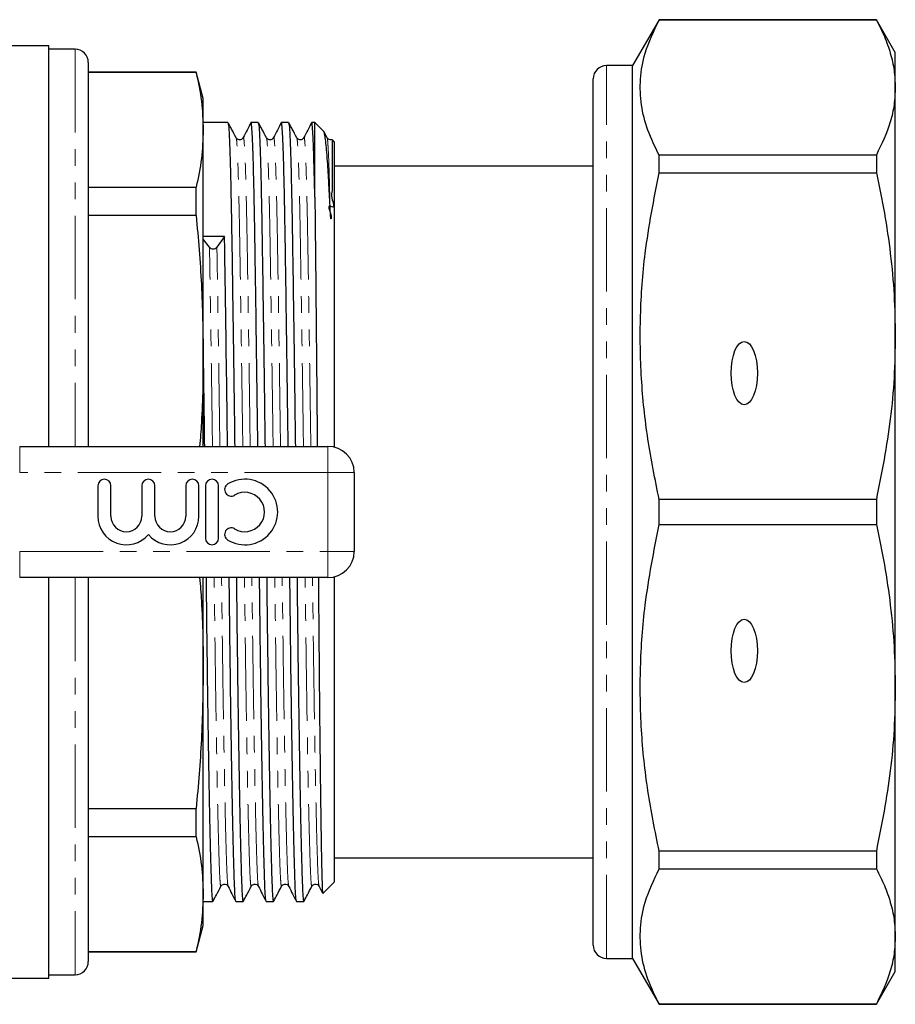
# Model space of a CAD drawing. Units: millimetres. Extents: x 135 to 276, y 20 to 283.
# Drawn here: x 210 to 276, y 20 to 95 of the extents above; entities that cross this region are included whole.
import ezdxf

# ---------------------------------------------------------------- set-up
doc = ezdxf.new("R2010")
doc.units = ezdxf.units.MM
doc.linetypes.add('PHANTOM', pattern=[12.7, 6.35, -1.27, 1.27, -1.27, 1.27, -1.27])

msp = doc.modelspace()

# ---------------------------------------------------------------- linework, layer by layer
at = {"color": 7, "linetype": 'Continuous', "lineweight": 25}
for p, q in [((258.25, 95.249), (256.23, 91.749)), ((274.786, 95.249), (258.25, 95.249)), ((258.25, 95.237), (258.25, 95.249)), ((258.25, 95.237), (274.786, 95.237)), ((276.23, 92.749), (274.786, 95.249)), ((274.786, 95.249), (274.786, 95.237)), ((211.78, 93.249), (194.522, 93.249)), ((211.78, 62.749), (211.78, 93.249)), ((213.78, 92.999), (211.78, 92.999)), ((276.23, 90.085), (276.23, 92.749)), ((214.78, 91.999), (214.78, 62.749)), ((256.23, 91.749), (254.23, 91.749)), ((256.23, 23.749), (256.23, 91.749)), ((222.994, 91.249), (214.78, 91.249)), ((222.994, 91.214), (214.78, 91.214)), ((223.53, 89.249), (222.994, 91.249)), ((222.994, 91.214), (222.994, 91.249)), ((253.23, 24.749), (253.23, 90.749)), ((276.23, 71.143), (276.23, 90.085)), ((223.53, 86.851), (223.53, 89.249)), ((225.409, 87.424), (223.53, 87.424)), ((227.718, 87.424), (227.173, 87.424)), ((230.027, 87.424), (229.482, 87.424)), ((232.03, 87.424), (231.791, 87.424)), ((232.688, 86.766), (232.03, 87.424)), ((232.03, 81.721), (232.03, 87.424)), ((223.53, 69.804), (223.53, 86.851)), ((232.964, 86.258), (232.716, 86.722)), ((253.23, 86.96), (253.192, 86.96)), ((233.53, 85.924), (233.342, 86.112)), ((233.53, 62.686), (233.53, 85.924)), ((258.25, 83.581), (258.25, 84.933)), ((274.786, 84.933), (258.25, 84.933)), ((274.786, 84.933), (274.786, 83.581)), ((253.23, 84.099), (233.53, 84.099)), ((253.23, 84.493), (253.192, 84.493)), ((258.25, 83.581), (274.786, 83.581)), ((253.192, 83.104), (253.23, 83.104)), ((214.78, 82.488), (222.994, 82.488)), ((222.994, 80.337), (222.994, 82.488)), ((222.994, 80.337), (214.78, 80.337)), ((224.011, 77.911), (223.53, 78.543)), ((225.156, 78.74), (224.573, 77.921)), ((276.23, 44.355), (276.23, 71.143)), ((223.53, 62.749), (223.53, 69.804)), ((209.556, 62.749), (233.03, 62.749)), ((235.03, 60.749), (235.03, 54.749)), ((215.505, 59.749), (215.505, 57.423)), ((216.505, 57.423), (216.505, 59.749)), ((218.853, 59.749), (218.853, 57.423)), ((219.853, 57.423), (219.853, 59.749)), ((222.201, 59.749), (222.201, 57.423)), ((223.201, 57.423), (223.201, 59.749)), ((223.701, 59.749), (223.701, 55.749)), ((224.701, 55.749), (224.701, 59.749)), ((258.25, 56.793), (258.25, 58.705)), ((274.786, 58.705), (258.25, 58.705)), ((274.786, 58.705), (274.786, 56.793)), ((258.25, 56.793), (274.786, 56.793)), ((233.03, 52.749), (209.556, 52.749)), ((211.78, 22.249), (211.78, 52.749)), ((214.78, 52.749), (214.78, 23.499)), ((223.53, 45.695), (223.53, 52.749)), ((233.53, 29.574), (233.53, 52.813)), ((223.53, 28.647), (223.53, 45.695)), ((276.23, 25.413), (276.23, 44.355)), ((214.78, 35.161), (222.994, 35.161)), ((222.994, 33.01), (222.994, 35.161)), ((222.994, 33.01), (214.78, 33.01)), ((258.25, 30.565), (258.25, 31.917)), ((274.786, 31.917), (258.25, 31.917)), ((274.786, 31.917), (274.786, 30.565)), ((233.53, 31.399), (253.23, 31.399)), ((258.25, 30.565), (274.786, 30.565)), ((232.643, 28.688), (233.53, 29.574)), ((223.53, 26.249), (223.53, 28.647)), ((232.353, 29.235), (232.622, 28.705)), ((223.53, 28.074), (224.254, 28.074)), ((226.019, 28.074), (226.563, 28.074)), ((228.328, 28.074), (228.872, 28.074)), ((230.637, 28.074), (231.181, 28.074)), ((222.994, 24.249), (223.53, 26.249)), ((276.23, 22.749), (276.23, 25.413)), ((214.78, 24.284), (222.994, 24.284)), ((214.78, 24.249), (222.994, 24.249)), ((222.994, 24.249), (222.994, 24.284)), ((254.23, 23.749), (256.23, 23.749)), ((256.23, 23.749), (258.25, 20.249)), ((274.786, 20.249), (276.23, 22.749)), ((191.982, 22.249), (211.78, 22.249)), ((211.78, 22.499), (213.78, 22.499)), ((258.25, 20.249), (258.25, 20.261)), ((274.786, 20.261), (258.25, 20.261)), ((274.786, 20.261), (274.786, 20.249)), ((258.25, 20.249), (274.786, 20.249))]:
    msp.add_line(p, q, dxfattribs=at)
at = {"color": 8, "linetype": 'PHANTOM', "lineweight": 18}
for p, q in [((213.78, 92.999), (213.78, 62.749)), ((254.23, 23.749), (254.23, 91.749)), ((209.556, 62.749), (209.556, 60.749)), ((233.03, 62.749), (233.03, 60.749)), ((233.03, 60.749), (209.556, 60.749)), ((233.03, 54.749), (233.03, 60.749)), ((235.03, 60.749), (233.03, 60.749)), ((209.556, 54.749), (233.03, 54.749)), ((209.556, 54.749), (209.556, 52.749)), ((235.03, 54.749), (233.03, 54.749)), ((233.03, 54.749), (233.03, 52.749)), ((213.78, 52.749), (213.78, 22.499))]:
    msp.add_line(p, q, dxfattribs=at)
at = {"color": 7, "linetype": 'Continuous', "lineweight": 25}
for centre, radius, start, end in [((213.78, 91.999), 1, 0, 90), ((254.23, 90.749), 1, 90, 180), ((224.287, 78.173), 0.381, 223.34222, 318.59447), ((233.03, 60.749), 2, 0, 90), ((216.005, 59.749), 0.5, 0, 180), ((219.353, 59.749), 0.5, 0, 180), ((222.701, 59.749), 0.5, 0, 180), ((224.201, 59.749), 0.5, 0, 180), ((226.702, 57.749), 2.5, 238.62081, 121.37919), ((225.661, 59.457), 0.5, 121.37919, 301.37919), ((226.702, 57.749), 1.5, 238.62081, 121.37919), ((217.679, 57.423), 2.174, 180, 320.35389), ((217.679, 57.423), 1.174, 180, 0), ((221.027, 57.423), 2.174, 219.64611, 0), ((221.027, 57.423), 1.174, 180, 0), ((225.661, 56.042), 0.5, 58.62081, 238.62081), ((224.201, 55.749), 0.5, 180, 0), ((233.03, 54.749), 2, 270, 0), ((254.23, 24.749), 1, 180, 270), ((213.78, 23.499), 1, 270, 0)]:
    msp.add_arc(centre, radius, start, end, dxfattribs=at)
msp.add_ellipse((224.294, 57.749), major_axis=(2289.284, 20.985), ratio=0.009165, start_param=1.570336, end_param=1.571046, dxfattribs=at)
for centre in [(264.73, 68.332), (264.73, 47.166)]:
    msp.add_ellipse(centre, major_axis=(0, 2.414), ratio=0.414214, dxfattribs=at)
for points, knots in [([(258.25, 84.933), (257.94, 85.565), (257.32, 86.829), (256.835, 88.768), (256.764, 90.73), (257.138, 92.903), (257.849, 94.394), (258.25, 95.237)], [0, 0, 0, 0, 0.1858544, 0.3716668, 0.5621609, 0.7526671, 1, 1, 1, 1]), ([(274.786, 95.237), (275.001, 94.814), (275.431, 93.969), (275.878, 92.685), (276.174, 91.389), (276.211, 90.52), (276.23, 90.085)], [0, 0, 0, 0, 0.248738, 0.497458, 0.748734, 1, 1, 1, 1]), ([(222.994, 91.214), (223.148, 90.489), (223.457, 89.037), (223.506, 87.58), (223.53, 86.851)], [0, 0, 0, 0, 0.499496, 1, 1, 1, 1]), ([(276.23, 90.085), (276.21, 89.648), (276.171, 88.774), (275.793, 87.048), (275.187, 85.775), (274.786, 84.933)], [0, 0, 0, 0, 0.252312, 0.505404, 1, 1, 1, 1]), ([(225.418, 87.372), (225.431, 87.334), (225.461, 87.246), (225.509, 86.485), (225.56, 85.216), (225.61, 83.459), (225.657, 81.298), (225.701, 78.8), (225.744, 75.988), (225.79, 72.868), (225.839, 69.386), (225.886, 65.988), (225.916, 63.702), (225.929, 62.749)], [0, 0, 0, 0, 0.076003, 0.173122, 0.270241, 0.366499, 0.461082, 0.553258, 0.643332, 0.735721, 0.829746, 0.92902, 1, 1, 1, 1]), ([(226.037, 86.258), (225.921, 86.475), (225.721, 86.849), (225.52, 87.224), (225.436, 87.382)], [0, 0, 0, 0, 0.578588, 1, 1, 1, 1]), ([(227.164, 87.415), (227.067, 87.223), (226.872, 86.839), (226.678, 86.455), (226.58, 86.263)], [0, 0, 0, 0, 0.500004, 1, 1, 1, 1]), ([(227.693, 62.749), (227.681, 63.651), (227.652, 65.857), (227.606, 69.215), (227.556, 72.737), (227.509, 75.94), (227.471, 78.423), (227.439, 80.316), (227.406, 82.035), (227.366, 83.795), (227.318, 85.409), (227.268, 86.574), (227.22, 87.296), (227.189, 87.376), (227.173, 87.415)], [0, 0, 0, 0, 0.066024, 0.16149, 0.256111, 0.349084, 0.439692, 0.494414, 0.550106, 0.639461, 0.730204, 0.821624, 0.912977, 1, 1, 1, 1]), ([(227.727, 87.372), (227.74, 87.334), (227.77, 87.246), (227.818, 86.485), (227.869, 85.216), (227.919, 83.459), (227.966, 81.298), (228.01, 78.8), (228.053, 75.988), (228.099, 72.868), (228.148, 69.386), (228.195, 65.988), (228.225, 63.702), (228.238, 62.749)], [0, 0, 0, 0, 0.0760028, 0.1731217, 0.2702406, 0.3664993, 0.4610821, 0.5532576, 0.6433317, 0.7357211, 0.8297456, 0.9290195, 1, 1, 1, 1]), ([(228.346, 86.258), (228.23, 86.475), (228.03, 86.849), (227.829, 87.224), (227.745, 87.382)], [0, 0, 0, 0, 0.578588, 1, 1, 1, 1]), ([(229.473, 87.415), (229.376, 87.223), (229.181, 86.839), (228.987, 86.455), (228.889, 86.263)], [0, 0, 0, 0, 0.500004, 1, 1, 1, 1]), ([(230.002, 62.749), (229.99, 63.651), (229.961, 65.857), (229.915, 69.215), (229.865, 72.737), (229.818, 75.94), (229.78, 78.423), (229.748, 80.316), (229.715, 82.035), (229.675, 83.795), (229.627, 85.409), (229.577, 86.574), (229.529, 87.296), (229.498, 87.376), (229.482, 87.415)], [0, 0, 0, 0, 0.066024, 0.16149, 0.256111, 0.349084, 0.439692, 0.494414, 0.550106, 0.639461, 0.730204, 0.821624, 0.912977, 1, 1, 1, 1]), ([(230.036, 87.372), (230.049, 87.334), (230.079, 87.246), (230.127, 86.485), (230.178, 85.216), (230.228, 83.459), (230.275, 81.298), (230.319, 78.8), (230.362, 75.988), (230.408, 72.868), (230.457, 69.386), (230.504, 65.988), (230.534, 63.702), (230.547, 62.749)], [0, 0, 0, 0, 0.076003, 0.173122, 0.270241, 0.366499, 0.461082, 0.553258, 0.643332, 0.735721, 0.829746, 0.92902, 1, 1, 1, 1]), ([(230.655, 86.258), (230.539, 86.475), (230.339, 86.849), (230.138, 87.224), (230.054, 87.382)], [0, 0, 0, 0, 0.578588, 1, 1, 1, 1]), ([(231.782, 87.415), (231.685, 87.223), (231.49, 86.839), (231.296, 86.455), (231.198, 86.263)], [0, 0, 0, 0, 0.500004, 1, 1, 1, 1]), ([(232.03, 81.721), (232.014, 82.414), (231.984, 83.812), (231.936, 85.404), (231.886, 86.575), (231.838, 87.296), (231.807, 87.376), (231.791, 87.415)], [0, 0, 0, 0, 0.198613, 0.400312, 0.603515, 0.806569, 1, 1, 1, 1]), ([(223.53, 86.851), (223.506, 86.124), (223.458, 84.667), (223.149, 83.215), (222.994, 82.488)], [0, 0, 0, 0, 0.499462, 1, 1, 1, 1]), ([(226.58, 86.263), (226.546, 86.214), (226.478, 86.119), (226.197, 86.073), (226.099, 86.187), (226.037, 86.258)], [0, 0, 0, 0, 0.28203, 0.548626, 1, 1, 1, 1]), ([(228.889, 86.263), (228.855, 86.214), (228.787, 86.119), (228.506, 86.073), (228.408, 86.187), (228.346, 86.258)], [0, 0, 0, 0, 0.282031, 0.5486252, 1, 1, 1, 1]), ([(231.198, 86.263), (231.164, 86.214), (231.096, 86.119), (230.815, 86.073), (230.717, 86.187), (230.655, 86.258)], [0, 0, 0, 0, 0.282031, 0.548626, 1, 1, 1, 1]), ([(233.187, 81.05), (233.157, 81.683), (233.104, 82.771), (233.028, 84.02), (232.959, 84.96), (232.891, 85.709), (232.821, 86.274), (232.756, 86.618), (232.704, 86.779), (232.688, 86.766), (232.688, 86.766)], [0, 0, 0, 0, 0.187446, 0.3224, 0.458291, 0.593245, 0.729136, 0.864089, 0.99998, 1, 1, 1, 1]), ([(233.334, 86.127), (233.284, 86.114), (233.122, 86.071), (233.028, 86.182), (232.964, 86.258)], [0, 0, 0, 0, 0.308979, 1, 1, 1, 1]), ([(233.337, 86.107), (233.339, 86.106), (233.341, 86.102), (233.345, 86.009), (233.348, 85.856), (233.351, 85.652), (233.353, 85.406), (233.354, 85.124), (233.355, 84.809), (233.355, 84.461), (233.354, 84.083), (233.352, 83.674), (233.351, 83.229), (233.339, 82.76), (233.366, 82.19), (233.228, 81.782), (233.596, 80.797), (232.862, 81.267), (233.321, 80.383), (233.277, 80.113), (233.273, 80.089), (233.27, 80.078), (233.268, 80.073), (233.266, 80.071), (233.265, 80.07), (233.264, 80.07), (233.263, 80.07), (233.262, 80.07), (233.261, 80.071), (233.26, 80.072), (233.259, 80.075), (233.254, 80.086), (233.246, 80.126), (233.229, 80.276), (233.209, 80.597), (233.196, 80.875), (233.187, 81.05)], [0, 0, 0, 0, 0.052738, 0.122332, 0.187322, 0.248685, 0.307147, 0.363279, 0.417554, 0.470383, 0.522155, 0.573257, 0.624118, 0.675261, 0.727411, 0.78174, 0.840587, 0.850187, 0.917447, 0.921308, 0.923188, 0.924128, 0.924456, 0.924682, 0.924873, 0.925016, 0.925077, 0.925139, 0.925193, 0.925253, 0.925357, 0.92569, 0.927241, 0.933397, 0.957988, 1, 1, 1, 1]), ([(258.25, 58.705), (257.94, 60.231), (257.32, 63.283), (256.835, 67.964), (256.764, 72.701), (257.138, 77.947), (257.849, 81.547), (258.25, 83.581)], [0, 0, 0, 0, 0.185854, 0.371667, 0.562161, 0.752667, 1, 1, 1, 1]), ([(274.786, 83.581), (275.001, 82.561), (275.431, 80.521), (275.878, 77.42), (276.174, 74.292), (276.211, 72.193), (276.23, 71.143)], [0, 0, 0, 0, 0.248738, 0.497458, 0.748734, 1, 1, 1, 1]), ([(232.03, 81.721), (232.038, 81.032), (232.054, 79.837), (232.074, 77.87), (232.093, 75.989), (232.113, 73.977), (232.133, 71.861), (232.154, 69.644), (232.175, 67.351), (232.196, 65.049), (232.21, 63.498), (232.216, 62.749)], [0, 0, 0, 0, 0.145884, 0.25339, 0.361641, 0.468972, 0.577048, 0.684379, 0.792456, 0.899786, 1, 1, 1, 1]), ([(222.994, 80.337), (223.148, 78.586), (223.457, 75.081), (223.506, 71.564), (223.53, 69.804)], [0, 0, 0, 0, 0.499496, 1, 1, 1, 1]), ([(225.384, 62.749), (225.372, 63.651), (225.343, 65.857), (225.297, 69.216), (225.247, 72.733), (225.2, 75.955), (225.171, 77.82), (225.156, 78.74)], [0, 0, 0, 0, 0.150159, 0.36728, 0.582479, 0.79393, 1, 1, 1, 1]), ([(276.23, 71.143), (276.21, 70.089), (276.171, 67.979), (275.793, 63.813), (275.187, 60.738), (274.786, 58.705)], [0, 0, 0, 0, 0.2523118, 0.5054042, 1, 1, 1, 1]), ([(223.53, 69.804), (223.516, 68.047), (223.499, 65.692), (223.306, 63.345), (223.257, 62.749)], [0, 0, 0, 0, 0.746195, 1, 1, 1, 1]), ([(223.53, 69.419), (223.547, 68.157), (223.577, 65.993), (223.607, 63.704), (223.62, 62.749)], [0, 0, 0, 0, 0.583092, 1, 1, 1, 1]), ([(258.25, 31.917), (257.94, 33.443), (257.32, 36.495), (256.835, 41.176), (256.764, 45.913), (257.138, 51.159), (257.849, 54.759), (258.25, 56.793)], [0, 0, 0, 0, 0.1858544, 0.3716668, 0.5621609, 0.7526671, 1, 1, 1, 1]), ([(274.786, 56.793), (275.001, 55.773), (275.431, 53.733), (275.878, 50.632), (276.174, 47.504), (276.211, 45.405), (276.23, 44.355)], [0, 0, 0, 0, 0.248738, 0.497458, 0.748734, 1, 1, 1, 1]), ([(223.257, 52.749), (223.306, 52.157), (223.499, 49.81), (223.516, 47.455), (223.53, 45.695)], [0, 0, 0, 0, 0.252248, 1, 1, 1, 1]), ([(223.745, 52.749), (223.756, 51.847), (223.781, 49.708), (223.82, 46.431), (223.868, 42.956), (223.918, 39.68), (223.969, 36.695), (224.021, 34.085), (224.071, 31.913), (224.118, 30.223), (224.162, 28.995), (224.205, 28.293), (224.237, 27.994), (224.254, 28.079), (224.254, 28.082)], [0, 0, 0, 0, 0.066082, 0.156692, 0.249668, 0.344292, 0.439762, 0.535231, 0.629855, 0.722831, 0.813442, 0.904052, 0.997028, 1, 1, 1, 1]), ([(226.01, 28.116), (225.996, 28.165), (225.967, 28.269), (225.926, 29.019), (225.882, 30.227), (225.835, 31.926), (225.785, 34.098), (225.734, 36.711), (225.682, 39.698), (225.632, 42.976), (225.585, 46.452), (225.545, 49.723), (225.52, 51.854), (225.509, 52.749)], [0, 0, 0, 0, 0.080156, 0.172405, 0.264655, 0.359313, 0.455649, 0.552845, 0.650042, 0.746377, 0.841036, 0.933285, 1, 1, 1, 1]), ([(226.054, 52.749), (226.065, 51.847), (226.09, 49.708), (226.129, 46.431), (226.177, 42.956), (226.227, 39.68), (226.278, 36.695), (226.33, 34.085), (226.38, 31.913), (226.427, 30.223), (226.471, 28.995), (226.514, 28.293), (226.546, 27.994), (226.563, 28.079), (226.563, 28.082)], [0, 0, 0, 0, 0.066082, 0.156692, 0.249668, 0.344292, 0.439762, 0.535231, 0.629855, 0.722831, 0.813442, 0.904052, 0.997028, 1, 1, 1, 1]), ([(228.319, 28.116), (228.305, 28.165), (228.276, 28.269), (228.235, 29.019), (228.191, 30.227), (228.144, 31.926), (228.094, 34.098), (228.043, 36.711), (227.991, 39.698), (227.941, 42.976), (227.894, 46.452), (227.854, 49.723), (227.829, 51.854), (227.818, 52.749)], [0, 0, 0, 0, 0.080156, 0.172405, 0.264655, 0.359313, 0.455649, 0.552845, 0.650042, 0.746377, 0.841036, 0.933285, 1, 1, 1, 1]), ([(228.363, 52.749), (228.374, 51.847), (228.399, 49.708), (228.438, 46.431), (228.486, 42.956), (228.536, 39.68), (228.587, 36.695), (228.639, 34.085), (228.689, 31.913), (228.736, 30.223), (228.78, 28.995), (228.823, 28.293), (228.855, 27.994), (228.872, 28.079), (228.872, 28.082)], [0, 0, 0, 0, 0.066082, 0.156692, 0.249668, 0.344292, 0.439762, 0.535231, 0.629855, 0.722831, 0.813442, 0.904052, 0.997028, 1, 1, 1, 1]), ([(230.628, 28.116), (230.614, 28.165), (230.585, 28.269), (230.544, 29.019), (230.5, 30.227), (230.453, 31.926), (230.403, 34.098), (230.352, 36.711), (230.3, 39.698), (230.25, 42.976), (230.203, 46.452), (230.163, 49.723), (230.138, 51.854), (230.127, 52.749)], [0, 0, 0, 0, 0.080156, 0.172405, 0.264655, 0.359313, 0.455649, 0.552845, 0.650042, 0.746377, 0.841036, 0.933285, 1, 1, 1, 1]), ([(230.672, 52.749), (230.683, 51.847), (230.708, 49.708), (230.747, 46.431), (230.795, 42.956), (230.845, 39.68), (230.896, 36.695), (230.948, 34.085), (230.998, 31.913), (231.045, 30.223), (231.089, 28.995), (231.132, 28.293), (231.164, 27.994), (231.181, 28.079), (231.181, 28.082)], [0, 0, 0, 0, 0.066082, 0.156692, 0.249668, 0.344292, 0.439762, 0.535231, 0.629855, 0.722831, 0.813442, 0.904052, 0.997028, 1, 1, 1, 1]), ([(232.3, 52.749), (232.306, 51.972), (232.319, 50.394), (232.337, 48.085), (232.357, 45.822), (232.377, 43.651), (232.397, 41.575), (232.418, 39.616), (232.439, 37.779), (232.461, 36.085), (232.482, 34.538), (232.503, 33.157), (232.523, 31.943), (232.543, 30.912), (232.563, 30.066), (232.581, 29.414), (232.6, 28.964), (232.619, 28.706), (232.632, 28.697), (232.638, 28.693)], [0, 0, 0, 0, 0.058094, 0.118013, 0.177232, 0.236863, 0.296083, 0.355714, 0.414934, 0.474565, 0.533785, 0.593416, 0.652635, 0.712266, 0.77141, 0.830964, 0.889667, 0.948777, 1, 1, 1, 1]), ([(223.53, 45.695), (223.506, 43.938), (223.458, 40.421), (223.149, 36.915), (222.994, 35.161)], [0, 0, 0, 0, 0.499462, 1, 1, 1, 1]), ([(276.23, 44.355), (276.21, 43.301), (276.171, 41.191), (275.793, 37.025), (275.187, 33.951), (274.786, 31.917)], [0, 0, 0, 0, 0.252312, 0.505404, 1, 1, 1, 1]), ([(222.994, 33.01), (223.148, 32.285), (223.457, 30.833), (223.506, 29.376), (223.53, 28.647)], [0, 0, 0, 0, 0.499496, 1, 1, 1, 1]), ([(258.25, 20.261), (257.94, 20.893), (257.32, 22.158), (256.835, 24.096), (256.764, 26.059), (257.138, 28.232), (257.849, 29.723), (258.25, 30.565)], [0, 0, 0, 0, 0.185854, 0.371667, 0.562161, 0.752667, 1, 1, 1, 1]), ([(274.786, 30.565), (275.001, 30.143), (275.431, 29.298), (275.878, 28.013), (276.174, 26.718), (276.211, 25.848), (276.23, 25.413)], [0, 0, 0, 0, 0.248738, 0.497458, 0.748734, 1, 1, 1, 1]), ([(224.882, 29.24), (224.944, 29.311), (225.043, 29.425), (225.324, 29.379), (225.391, 29.284), (225.426, 29.235)], [0, 0, 0, 0, 0.451374, 0.717969, 1, 1, 1, 1]), ([(227.191, 29.24), (227.253, 29.311), (227.352, 29.425), (227.633, 29.379), (227.7, 29.284), (227.735, 29.235)], [0, 0, 0, 0, 0.451374, 0.717969, 1, 1, 1, 1]), ([(229.5, 29.24), (229.562, 29.311), (229.661, 29.425), (229.942, 29.379), (230.009, 29.284), (230.044, 29.235)], [0, 0, 0, 0, 0.451374, 0.71797, 1, 1, 1, 1]), ([(231.809, 29.24), (231.871, 29.311), (231.97, 29.425), (232.251, 29.379), (232.318, 29.284), (232.353, 29.235)], [0, 0, 0, 0, 0.451375, 0.717969, 1, 1, 1, 1]), ([(223.53, 28.647), (223.506, 27.919), (223.458, 26.462), (223.149, 25.01), (222.994, 24.284)], [0, 0, 0, 0, 0.499462, 1, 1, 1, 1]), ([(224.281, 28.116), (224.366, 28.274), (224.566, 28.649), (224.766, 29.023), (224.882, 29.24)], [0, 0, 0, 0, 0.421411, 1, 1, 1, 1]), ([(225.426, 29.235), (225.523, 29.043), (225.718, 28.659), (225.912, 28.275), (226.01, 28.083)], [0, 0, 0, 0, 0.499996, 1, 1, 1, 1]), ([(226.59, 28.116), (226.675, 28.274), (226.875, 28.649), (227.075, 29.023), (227.191, 29.24)], [0, 0, 0, 0, 0.421412, 1, 1, 1, 1]), ([(227.735, 29.235), (227.832, 29.043), (228.027, 28.659), (228.221, 28.275), (228.319, 28.083)], [0, 0, 0, 0, 0.499996, 1, 1, 1, 1]), ([(228.899, 28.116), (228.984, 28.274), (229.184, 28.649), (229.384, 29.023), (229.5, 29.24)], [0, 0, 0, 0, 0.421411, 1, 1, 1, 1]), ([(230.044, 29.235), (230.141, 29.043), (230.336, 28.659), (230.53, 28.275), (230.628, 28.083)], [0, 0, 0, 0, 0.499996, 1, 1, 1, 1]), ([(231.208, 28.116), (231.293, 28.274), (231.493, 28.649), (231.693, 29.023), (231.809, 29.24)], [0, 0, 0, 0, 0.421412, 1, 1, 1, 1]), ([(276.23, 25.413), (276.21, 24.977), (276.171, 24.103), (275.793, 22.377), (275.187, 21.104), (274.786, 20.261)], [0, 0, 0, 0, 0.2523118, 0.5054042, 1, 1, 1, 1])]:
    msp.add_open_spline(points, degree=3, knots=knots, dxfattribs=at)
at = {"color": 8, "linetype": 'PHANTOM', "lineweight": 18}
for points, knots in [([(227.107, 62.749), (227.096, 63.549), (227.068, 65.602), (227.023, 68.763), (226.973, 72.15), (226.926, 75.228), (226.882, 77.975), (226.838, 80.393), (226.791, 82.47), (226.741, 84.152), (226.689, 85.392), (226.638, 86.093), (226.602, 86.36), (226.583, 86.246), (226.581, 86.23)], [0, 0, 0, 0, 0.060091, 0.1543, 0.247674, 0.339423, 0.428836, 0.518249, 0.609998, 0.703372, 0.79758, 0.891789, 0.985163, 1, 1, 1, 1]), ([(229.416, 62.749), (229.405, 63.549), (229.377, 65.602), (229.332, 68.763), (229.282, 72.15), (229.235, 75.228), (229.191, 77.975), (229.147, 80.393), (229.1, 82.47), (229.05, 84.152), (228.998, 85.392), (228.947, 86.093), (228.911, 86.36), (228.892, 86.246), (228.89, 86.23)], [0, 0, 0, 0, 0.060091, 0.1543, 0.247674, 0.339423, 0.428836, 0.518249, 0.609998, 0.703372, 0.79758, 0.891789, 0.985163, 1, 1, 1, 1]), ([(231.725, 62.749), (231.714, 63.549), (231.686, 65.602), (231.641, 68.763), (231.591, 72.15), (231.544, 75.228), (231.5, 77.975), (231.456, 80.393), (231.409, 82.47), (231.359, 84.152), (231.307, 85.392), (231.256, 86.093), (231.22, 86.36), (231.201, 86.246), (231.199, 86.23)], [0, 0, 0, 0, 0.060091, 0.1543, 0.247674, 0.339423, 0.428836, 0.518249, 0.609998, 0.703372, 0.79758, 0.891789, 0.985163, 1, 1, 1, 1]), ([(226.545, 62.749), (226.534, 63.546), (226.506, 65.596), (226.461, 68.754), (226.411, 72.14), (226.363, 75.219), (226.324, 77.664), (226.291, 79.582), (226.256, 81.287), (226.215, 82.951), (226.168, 84.427), (226.12, 85.487), (226.076, 86.116), (226.049, 86.188), (226.037, 86.219)], [0, 0, 0, 0, 0.06208, 0.159744, 0.256542, 0.351655, 0.444347, 0.506222, 0.569287, 0.658484, 0.748957, 0.84003, 0.931, 1, 1, 1, 1]), ([(228.854, 62.749), (228.843, 63.546), (228.815, 65.596), (228.77, 68.754), (228.72, 72.14), (228.672, 75.219), (228.633, 77.664), (228.6, 79.582), (228.565, 81.287), (228.524, 82.951), (228.477, 84.427), (228.429, 85.487), (228.385, 86.116), (228.358, 86.188), (228.346, 86.219)], [0, 0, 0, 0, 0.0620801, 0.1597437, 0.256542, 0.3516552, 0.4443475, 0.5062218, 0.5692867, 0.6584838, 0.748957, 0.8400301, 0.9309998, 1, 1, 1, 1]), ([(231.163, 62.749), (231.152, 63.546), (231.124, 65.596), (231.079, 68.754), (231.029, 72.14), (230.981, 75.219), (230.942, 77.664), (230.909, 79.582), (230.874, 81.287), (230.833, 82.951), (230.786, 84.427), (230.738, 85.487), (230.694, 86.116), (230.667, 86.188), (230.655, 86.219)], [0, 0, 0, 0, 0.06208, 0.159744, 0.256542, 0.351655, 0.444347, 0.506222, 0.569287, 0.658484, 0.748957, 0.84003, 0.931, 1, 1, 1, 1]), ([(233.187, 81.05), (233.172, 81.686), (233.142, 82.967), (233.095, 84.423), (233.047, 85.488), (233.003, 86.116), (232.976, 86.188), (232.964, 86.219)], [0, 0, 0, 0, 0.207092, 0.417146, 0.628593, 0.8398, 1, 1, 1, 1]), ([(224.236, 62.749), (224.225, 63.546), (224.197, 65.595), (224.152, 68.755), (224.102, 72.136), (224.054, 75.234), (224.025, 77.026), (224.011, 77.911)], [0, 0, 0, 0, 0.139711, 0.359502, 0.577346, 0.791397, 1, 1, 1, 1]), ([(224.798, 62.749), (224.787, 63.549), (224.759, 65.601), (224.714, 68.765), (224.664, 72.146), (224.617, 75.243), (224.587, 77.036), (224.573, 77.921)], [0, 0, 0, 0, 0.140127, 0.359812, 0.57755, 0.791498, 1, 1, 1, 1]), ([(224.882, 29.283), (224.879, 29.263), (224.859, 29.153), (224.824, 29.433), (224.78, 30.122), (224.737, 31.299), (224.689, 32.924), (224.639, 35.012), (224.588, 37.521), (224.537, 40.391), (224.487, 43.54), (224.439, 46.879), (224.4, 49.963), (224.376, 51.95), (224.366, 52.749)], [0, 0, 0, 0, 0.020431, 0.112256, 0.201743, 0.291231, 0.383055, 0.476507, 0.570794, 0.665081, 0.758533, 0.850357, 0.939845, 1, 1, 1, 1]), ([(225.426, 29.268), (225.413, 29.314), (225.384, 29.414), (225.343, 30.132), (225.299, 31.292), (225.251, 32.924), (225.202, 35.012), (225.15, 37.522), (225.099, 40.393), (225.049, 43.543), (225.001, 46.884), (224.963, 49.966), (224.938, 51.952), (224.928, 52.749)], [0, 0, 0, 0, 0.0798032, 0.1725781, 0.265353, 0.3605509, 0.4574355, 0.5551861, 0.6529366, 0.7498213, 0.8450192, 0.9377941, 1, 1, 1, 1]), ([(227.191, 29.283), (227.188, 29.263), (227.168, 29.153), (227.133, 29.433), (227.089, 30.122), (227.046, 31.299), (226.998, 32.924), (226.948, 35.012), (226.897, 37.521), (226.846, 40.391), (226.796, 43.54), (226.748, 46.879), (226.709, 49.963), (226.685, 51.95), (226.675, 52.749)], [0, 0, 0, 0, 0.020431, 0.112256, 0.201743, 0.291231, 0.383055, 0.476507, 0.570794, 0.665081, 0.758533, 0.850357, 0.939845, 1, 1, 1, 1]), ([(227.735, 29.268), (227.722, 29.314), (227.693, 29.414), (227.652, 30.132), (227.608, 31.292), (227.56, 32.924), (227.511, 35.012), (227.459, 37.522), (227.408, 40.393), (227.358, 43.543), (227.31, 46.884), (227.272, 49.966), (227.247, 51.952), (227.237, 52.749)], [0, 0, 0, 0, 0.079803, 0.172578, 0.265353, 0.360551, 0.457436, 0.555186, 0.652937, 0.749821, 0.845019, 0.937794, 1, 1, 1, 1]), ([(229.5, 29.283), (229.497, 29.263), (229.477, 29.153), (229.442, 29.433), (229.398, 30.122), (229.355, 31.299), (229.307, 32.924), (229.257, 35.012), (229.206, 37.521), (229.155, 40.391), (229.105, 43.54), (229.057, 46.879), (229.018, 49.963), (228.994, 51.95), (228.984, 52.749)], [0, 0, 0, 0, 0.020431, 0.112256, 0.201743, 0.291231, 0.383055, 0.476507, 0.570794, 0.665081, 0.758533, 0.850357, 0.939845, 1, 1, 1, 1]), ([(230.044, 29.268), (230.031, 29.314), (230.002, 29.414), (229.961, 30.132), (229.917, 31.292), (229.869, 32.924), (229.82, 35.012), (229.768, 37.522), (229.717, 40.393), (229.667, 43.543), (229.619, 46.884), (229.581, 49.966), (229.556, 51.952), (229.546, 52.749)], [0, 0, 0, 0, 0.079803, 0.172578, 0.265353, 0.360551, 0.457436, 0.555186, 0.652937, 0.749821, 0.845019, 0.937794, 1, 1, 1, 1]), ([(231.809, 29.283), (231.806, 29.263), (231.786, 29.153), (231.751, 29.433), (231.707, 30.122), (231.664, 31.299), (231.616, 32.924), (231.566, 35.012), (231.515, 37.521), (231.464, 40.391), (231.414, 43.54), (231.366, 46.879), (231.327, 49.963), (231.303, 51.95), (231.293, 52.749)], [0, 0, 0, 0, 0.020431, 0.112256, 0.201743, 0.291231, 0.383055, 0.476507, 0.570794, 0.665081, 0.758533, 0.850357, 0.939845, 1, 1, 1, 1]), ([(232.353, 29.268), (232.34, 29.314), (232.311, 29.414), (232.27, 30.132), (232.226, 31.292), (232.178, 32.924), (232.129, 35.012), (232.077, 37.522), (232.026, 40.393), (231.976, 43.543), (231.928, 46.884), (231.89, 49.966), (231.865, 51.952), (231.855, 52.749)], [0, 0, 0, 0, 0.079803, 0.172578, 0.265353, 0.360551, 0.457436, 0.555186, 0.652937, 0.749821, 0.845019, 0.937794, 1, 1, 1, 1])]:
    msp.add_open_spline(points, degree=3, knots=knots, dxfattribs=at)

doc.saveas('drawing.dxf')
